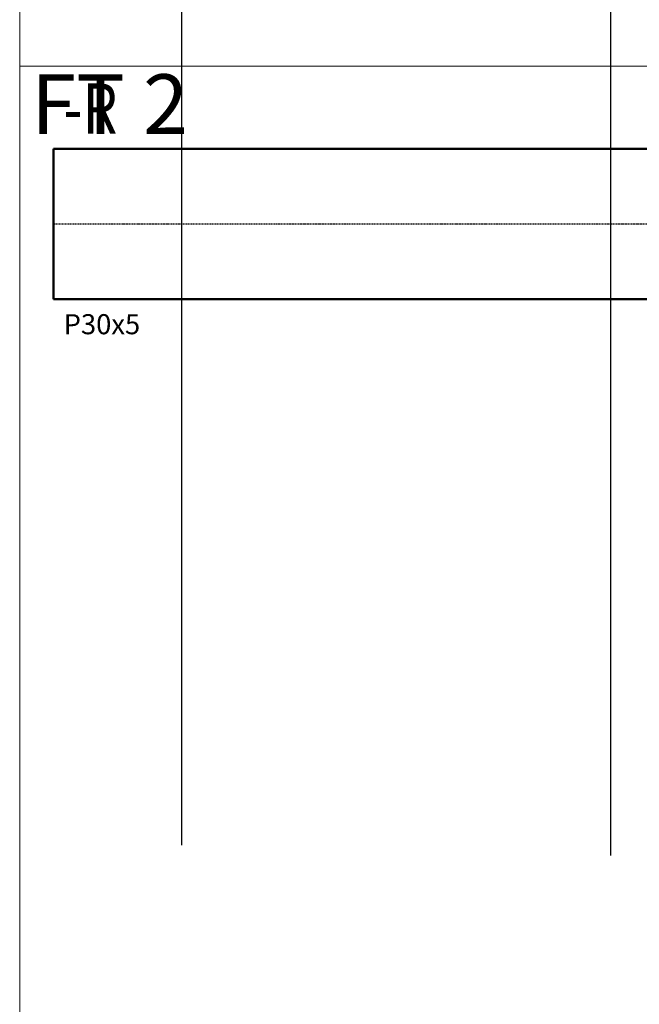
# Model space of a CAD drawing. Extents: x 0 to 4923, y 0 to 2970.
# Drawn here: x 2425 to 2548, y 1342 to 1538 of the extents above; entities that cross this region are included whole.
import ezdxf
from ezdxf.enums import TextEntityAlignment as Align

# ---------------------------------------------------------------- set-up
doc = ezdxf.new("R2010")
doc.units = 0
doc.linetypes.add('BORDER2', pattern=[0.875, 0.25, -0.125, 0.25, -0.125, 0, -0.125])
doc.layers.add('2DE_OBP_LML_APP', color=130, linetype='Continuous', lineweight=18)
doc.layers.add('2DE_OBP_LML_DISTR', color=53, linetype='Continuous', lineweight=18)
for name, color, linetype in [('2DE_TXTNUM', 11, 'Continuous'), ('2DE_TXTPAR', 41, 'Continuous'), ('LAM_MONT', 4, 'Continuous')]:
    doc.layers.add(name, color=color, linetype=linetype)
doc.styles.add('Arial_CE', font='arial.ttf', dxfattribs={"height": 1})
doc.styles.add('CP_ATTR', font='ROMANS.SHX')
doc.styles.add('CP_ELATT', font='cp_simplex.shx')

# ---------------------------------------------------------------- blocks, each defined once
blk = doc.blocks.new('2dlam_0906')
at = {"linetype": 'Continuous'}
blk.add_lwpolyline([(0, 0.42), (0.5300000324349093, 0.42), (0.5300000324349093, 5.659501766785979e-09), (0, 0), (0, 0.42)], dxfattribs=at)
at = {"linetype": 'ByBlock', "style": 'CP_ATTR', "flags": 9}
for tag, p in [('ORDER-NO', (-9.196070116353932e-05, -1.86823830195165e-05)), ('PRODUCER', (-9.19510669385608e-05, -1.879508937713286e-05)), ('GROUP', (-9.193407033553136e-05, -1.839809567026764e-05)), ('ARTICLE', (-9.192841456494691e-05, -1.84891519136357e-05)), ('NUMBER', (-9.19228298543719e-05, -1.830997337396493e-05)), ('NAME', (-9.191336202573392e-05, -1.820659613090606e-05)), ('TEMPERATURE', (-9.166088661872073e-05, -1.821028240221487e-05)), ('FLOW', (-9.160046513433368e-05, -1.840460404326353e-05)), ('CHARACTER', (-9.157883212180643e-05, -1.848166238492438e-05)), ('VOLTAGE', (-9.145917606882539e-05, -1.87798563362559e-05)), ('POWER', (-9.144308189069599e-05, -1.868019643991542e-05)), ('OTHER', (-9.141217906351538e-05, -1.830289122692936e-05)), ('DN', (-9.128245581683326e-05, -1.857330430293042e-05)), ('PN', (-9.127525905422558e-05, -1.83945866503777e-05))]:
    blk.add_attdef(tag, text='', height=5e-08, dxfattribs=at).set_placement(p, align=Align.MIDDLE_LEFT)
at = {"layer": '2DE_TXTNUM', "linetype": 'ByBlock', "style": 'CP_ELATT', "width": 0.8, "flags": 8}
blk.add_attdef('TAG', text='', height=0.025, dxfattribs=at).set_placement((0.2650000162174547, 0.425), align=Align.CENTER)
at = {"layer": '2DE_TXTPAR', "linetype": 'ByBlock', "style": 'CP_ATTR', "flags": 8}
blk.add_attdef('PRODUCT-TYPE', (0.0015, 0.4065288578732943), '', height=0.012, dxfattribs=at)
blk = doc.blocks.new('2dlam_0954_08-200-003_fu33j4s')
at = {"linetype": 'Continuous'}
for p, q in [((-264.9971625045124, 0), (-264.9971625045124, -199.3037420090113)), ((-264.9971625045124, 0), (265.0028407514345, 0)), ((264.1927356318743, 0), (-264.198034144881, 0))]:
    blk.add_line(p, q, dxfattribs=at)
at = {"linetype": 'ByBlock', "style": 'CP_ATTR', "flags": 9}
for tag, p in [('ORDER-NO', (-0.10966994086198, -0.01868238301952)), ('PRODUCER', (-0.10965845133578, -0.01879508937714)), ('GROUP', (-0.10963818162898, -0.01839809567028)), ('ARTICLE', (-0.10963143670403, -0.01848915191363)), ('NUMBER', (-0.10962477652348, -0.01830997337396)), ('NAME', (-0.10961348543722, -0.01820659613091)), ('TEMPERATURE', (-0.10931238983218, -0.01821028240221)), ('FLOW', (-0.10924033274108, -0.01840460404327)), ('CHARACTER', (-0.1092145337729, -0.01848166238491)), ('VOLTAGE', (-0.10907183507567, -0.01877985633627)), ('POWER', (-0.10905264157736, -0.0186801964399)), ('OTHER', (-0.10901578766925, -0.01830289122694)), ('DN', (-0.10886108309859, -0.01857330430292)), ('PN', (-0.10885250042662, -0.01839458665037))]:
    blk.add_attdef(tag, text='', height=5e-05, dxfattribs=at).set_placement(p, align=Align.MIDDLE_LEFT)
at = {"layer": '2DE_TXTNUM', "linetype": 'ByBlock', "style": 'CP_ELATT', "width": 0.8, "flags": 8}
blk.add_attdef('TAG1', (-260.0468990927253, -45), '', height=24.75123571360598, dxfattribs=at)
at = {"layer": '2DE_TXTPAR', "linetype": 'ByBlock', "style": 'CP_ATTR', "flags": 8}
blk.add_attdef('PRODUCT-TYPE', (-262.7129600020647, -13.47114212670567), '', height=11.88059314253087, dxfattribs=at)
blk = doc.blocks.new('2dlam_1422_11-700_zgf5x4w')
at = {"layer": 'Defpoints', "color": 2, "linetype": 'BORDER2'}
blk.add_line((0, 0), (257.7970413533785, 0), dxfattribs=at)
at = {"layer": 'LAM_MONT', "color": 30, "lineweight": 50}
for p, q in [((0, 15), (0, -15)), ((257.7970413533785, 15), (0, 15)), ((0, -15), (257.7970413533785, -15))]:
    blk.add_line(p, q, dxfattribs=at)
at = {"linetype": 'ByBlock', "style": 'CP_ATTR', "flags": 9}
for tag, p in [('ORDER-NO', (-0.135230530937, -0.066296608161)), ('PRODUCER', (-0.135220896712, -0.066634727232)), ('GROUP', (-0.135203900109, -0.065443746111)), ('ARTICLE', (-0.135198244338, -0.06571691484299999)), ('NUMBER', (-0.135192659628, -0.065179379223)), ('NAME', (-0.135183191799, -0.064869247494)), ('TEMPERATURE', (-0.134930716392, -0.064880306307)), ('FLOW', (-0.134870294908, -0.06546327123)), ('CHARACTER', (-0.134848661895, -0.065694446256)), ('VOLTAGE', (-0.134729005842, -0.066589028109)), ('DIMS', (-0.134726873773, -0.066871584726)), ('POWER', (-0.134712911664, -0.066290048421)), ('OTHER', (-0.134682008837, -0.065158132782)), ('DN', (-0.13455228559, -0.06596937201)), ('PN', (-0.134545088828, -0.065433219051))]:
    blk.add_attdef(tag, text='', height=5e-05, dxfattribs=at).set_placement(p, align=Align.MIDDLE_LEFT)
at = {"layer": '2DE_TXTNUM', "linetype": 'ByBlock', "style": 'CP_ELATT', "width": 0.8, "flags": 8}
blk.add_attdef('TAG', (2, 18), '', height=10, dxfattribs=at)
at = {"layer": '2DE_TXTPAR', "linetype": 'ByBlock', "style": 'Arial_CE', "flags": 8}
blk.add_attdef('LAM_OPIS1', text='', height=5, dxfattribs=at).set_placement((2, 0), align=Align.MIDDLE_LEFT)
at = {"layer": '2DE_TXTPAR', "linetype": 'ByBlock', "style": 'CP_ATTR', "flags": 8}
blk.add_attdef('PRODUCT-TYPE', text='', height=4, dxfattribs=at).set_placement((2, -18), align=Align.TOP_LEFT)

msp = doc.modelspace()

# ---------------------------------------------------------------- linework, layer by layer
for points in [[(2457.047221392391, 1373.677698765835), (2457.047221392391, 2325.68125762137), (2536.890305386832, 2325.681257621371), (2536.890305386832, 2301.945735723038)], [(2542.475537127944, 1679.378762141049), (2542.475537127944, 1371.648183520417)]]:
    msp.add_lwpolyline(points)

# ---------------------------------------------------------------- block references
at = {"layer": '2DE_OBP_LML_APP'}
msp.add_blockref('2dlam_1422_11-700_zgf5x4w', (2431.495635065414, 1497.563401285578), dxfattribs=at).add_auto_attribs({'TAG': '-R', 'PRODUCT-TYPE': 'P30x5'})
at = {"layer": '2DE_OBP_LML_DISTR', "xscale": 1000, "yscale": 1000, "zscale": 1000}
msp.add_blockref('2dlam_0906', (2424.742943261745, 1528.988517527215), dxfattribs=at)
at = {"layer": '2DE_OBP_LML_DISTR'}
msp.add_blockref('2dlam_0954_08-200-003_fu33j4s', (2689.742959479199, 1528.988520356966), dxfattribs=at).add_auto_attribs({'PRODUCT-TYPE': 'FT 2'})

doc.saveas('drawing.dxf')
